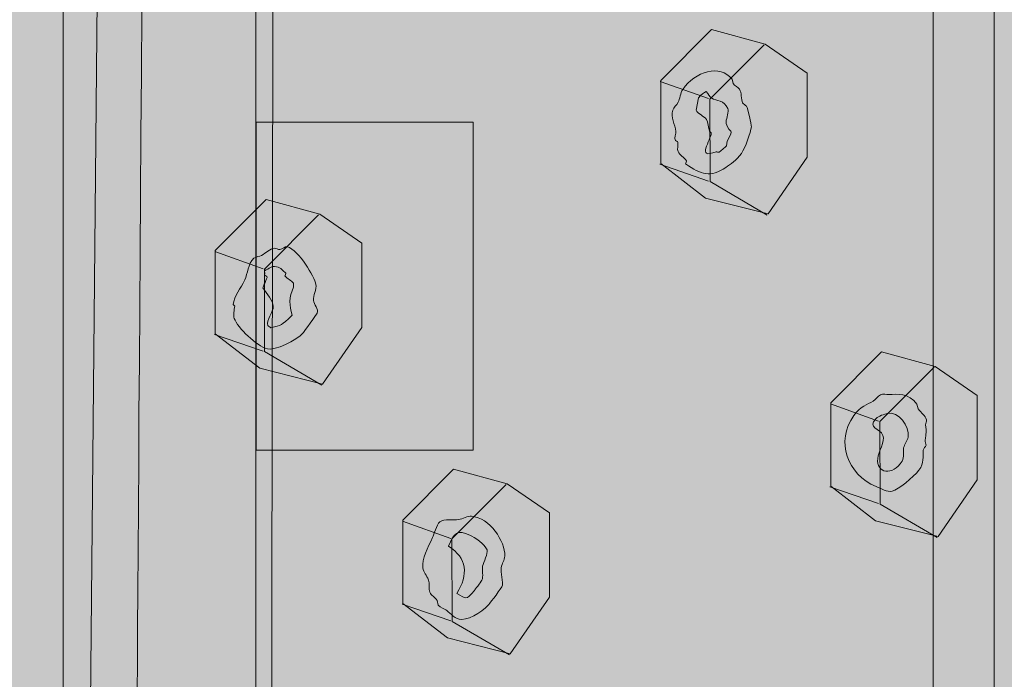
# Model space of a CAD drawing. Units: inches. Extents: x 3.04 to 5.61, y 3.53 to 6.89.
# Drawn here: x 4.22 to 4.48, y 5.82 to 5.99 of the extents above; entities that cross this region are included whole.
import ezdxf

# ---------------------------------------------------------------- set-up
doc = ezdxf.new("R2010")
doc.units = ezdxf.units.IN
doc.header["$MEASUREMENT"] = 0
doc.layers.add('Layer 1', color=7, linetype='Continuous')

# ---------------------------------------------------------------- blocks, each defined once
blk = doc.blocks.new('block 4')
at = {"layer": 'Layer 1', "true_color": 0xffffff}
h = blk.add_hatch(color=7, dxfattribs=at)
h.dxf.hatch_style = 2
edge = h.paths.add_edge_path()
edge.add_spline(control_points=[(4.4026, 5.95857), (4.40249, 5.9585), (4.40195, 5.95875), (4.40186, 5.95873), (4.39635, 5.95649), (4.40059, 5.96187), (4.40057, 5.96367), (4.40057, 5.96367), (4.40008, 5.9641), (4.40008, 5.9641), (4.39978, 5.96468), (4.39978, 5.96655), (4.39931, 5.96716), (4.39867, 5.96803), (4.39705, 5.96854), (4.39661, 5.96952), (4.39661, 5.96952), (4.39727, 5.97277), (4.39727, 5.97277), (4.39787, 5.97367), (4.39879, 5.97406), (4.3992, 5.97444), (4.39992, 5.97373), (4.39994, 5.97318), (4.40067, 5.97268), (4.40192, 5.97188), (4.40396, 5.97223), (4.40485, 5.97001), (4.40522, 5.96921), (4.40453, 5.96747), (4.40442, 5.96657), (4.40442, 5.96657), (4.40442, 5.96608), (4.40442, 5.96608), (4.40526, 5.96313), (4.40668, 5.96518), (4.40474, 5.96151), (4.40474, 5.96151), (4.40451, 5.96025), (4.40451, 5.96025), (4.40451, 5.96025), (4.40297, 5.95878), (4.4026, 5.95857)], knot_values=[0, 0, 0, 0, 1, 1, 1, 2, 2, 2, 3, 3, 3, 4, 4, 4, 5, 5, 5, 6, 6, 6, 7, 7, 7, 8, 8, 8, 9, 9, 9, 10, 10, 10, 11, 11, 11, 12, 12, 12, 13, 13, 13, 14, 14, 14, 14], degree=3, periodic=1)
edge = h.paths.add_edge_path()
edge.add_spline(control_points=[(4.41101, 5.96518), (4.41111, 5.96581), (4.41006, 5.97008), (4.40972, 5.97059), (4.40952, 5.97091), (4.40891, 5.97111), (4.40873, 5.97145), (4.40832, 5.97238), (4.40847, 5.97415), (4.40796, 5.975), (4.40758, 5.97565), (4.40668, 5.9759), (4.40624, 5.97652), (4.40624, 5.97652), (4.40597, 5.97768), (4.40597, 5.97768), (4.40287, 5.98159), (4.39633, 5.97967), (4.39311, 5.97493), (4.39256, 5.97411), (4.39229, 5.97238), (4.39193, 5.97163), (4.39151, 5.97068), (4.3908, 5.97045), (4.39052, 5.96952), (4.38997, 5.96783), (4.39111, 5.96571), (4.39132, 5.96403), (4.39138, 5.96355), (4.39091, 5.96225), (4.3911, 5.96181), (4.39123, 5.96157), (4.39179, 5.96147), (4.39185, 5.96117), (4.39198, 5.9605), (4.39157, 5.95944), (4.39189, 5.95875), (4.39233, 5.95776), (4.39335, 5.95738), (4.3941, 5.95634), (4.3941, 5.95634), (4.39392, 5.95567), (4.39387, 5.95559), (4.39789, 5.95267), (4.40039, 5.95193), (4.40437, 5.95465), (4.4055, 5.95542), (4.4072, 5.95647), (4.40843, 5.95829), (4.40937, 5.95963), (4.41088, 5.96387), (4.41101, 5.96518)], knot_values=[0, 0, 0, 0, 1, 1, 1, 2, 2, 2, 3, 3, 3, 4, 4, 4, 5, 5, 5, 6, 6, 6, 7, 7, 7, 8, 8, 8, 9, 9, 9, 10, 10, 10, 11, 11, 11, 12, 12, 12, 13, 13, 13, 14, 14, 14, 15, 15, 15, 16, 16, 16, 17, 17, 17, 17], degree=3, periodic=1)
h = blk.add_hatch(color=7, dxfattribs=at)
h.dxf.hatch_style = 2
edge = h.paths.add_edge_path()
edge.add_spline(control_points=[(4.28567, 5.91277), (4.28559, 5.91315), (4.28512, 5.91307), (4.28494, 5.91341), (4.2843, 5.91472), (4.28647, 5.91703), (4.28632, 5.91844), (4.28617, 5.91992), (4.2848, 5.92175), (4.28358, 5.92322), (4.28365, 5.92338), (4.28475, 5.92593), (4.28475, 5.92603), (4.28478, 5.92611), (4.28407, 5.92661), (4.28402, 5.92668), (4.28437, 5.92717), (4.28396, 5.92721), (4.28402, 5.92764), (4.2854, 5.92831), (4.28579, 5.92903), (4.28715, 5.92874), (4.28848, 5.92848), (4.28883, 5.92762), (4.28961, 5.92709), (4.28961, 5.92704), (4.28937, 5.92634), (4.28937, 5.92634), (4.28993, 5.92557), (4.29111, 5.9252), (4.29158, 5.92442), (4.29158, 5.92442), (4.29161, 5.92343), (4.29161, 5.92343), (4.29039, 5.92074), (4.29049, 5.91859), (4.29123, 5.91611), (4.28825, 5.91317), (4.28866, 5.91365), (4.28567, 5.91277)], knot_values=[0, 0, 0, 0, 1, 1, 1, 2, 2, 2, 3, 3, 3, 4, 4, 4, 5, 5, 5, 6, 6, 6, 7, 7, 7, 8, 8, 8, 9, 9, 9, 10, 10, 10, 11, 11, 11, 12, 12, 12, 13, 13, 13, 13], degree=3, periodic=1)
edge = h.paths.add_edge_path()
edge.add_spline(control_points=[(4.2978, 5.91665), (4.29824, 5.91766), (4.29688, 5.91894), (4.29678, 5.91993), (4.29664, 5.92127), (4.29773, 5.9228), (4.29744, 5.92414), (4.29702, 5.92613), (4.29313, 5.93302), (4.29, 5.93395), (4.28943, 5.93412), (4.28866, 5.93333), (4.28806, 5.93323), (4.28756, 5.93313), (4.28711, 5.93361), (4.28661, 5.93355), (4.28539, 5.93338), (4.28446, 5.93236), (4.28323, 5.93167), (4.28293, 5.93151), (4.28159, 5.93125), (4.28128, 5.93096), (4.27964, 5.92936), (4.27968, 5.92695), (4.27892, 5.92533), (4.27783, 5.92301), (4.27612, 5.92109), (4.27585, 5.91889), (4.27585, 5.91889), (4.27634, 5.91846), (4.27634, 5.91846), (4.2761, 5.9175), (4.27587, 5.9161), (4.27614, 5.91527), (4.27705, 5.9128), (4.28196, 5.90808), (4.28478, 5.90732), (4.28666, 5.90682), (4.29237, 5.9094), (4.2942, 5.91159), (4.29424, 5.91165), (4.29766, 5.91636), (4.2978, 5.91665)], knot_values=[0, 0, 0, 0, 1, 1, 1, 2, 2, 2, 3, 3, 3, 4, 4, 4, 5, 5, 5, 6, 6, 6, 7, 7, 7, 8, 8, 8, 9, 9, 9, 10, 10, 10, 11, 11, 11, 12, 12, 12, 13, 13, 13, 14, 14, 14, 14], degree=3, periodic=1)
h = blk.add_hatch(color=7, dxfattribs=at)
h.dxf.hatch_style = 2
edge = h.paths.add_edge_path()
edge.add_spline(control_points=[(4.44396, 5.87876), (4.44411, 5.88041), (4.44592, 5.88327), (4.44534, 5.88477), (4.44457, 5.88669), (4.44109, 5.88656), (4.44356, 5.88917), (4.44412, 5.88976), (4.44581, 5.89034), (4.44647, 5.89048), (4.44938, 5.89112), (4.45239, 5.88715), (4.4519, 5.88433), (4.45173, 5.88325), (4.45096, 5.88254), (4.45072, 5.88152), (4.45053, 5.88047), (4.45098, 5.87916), (4.4503, 5.87806), (4.44782, 5.87402), (4.44363, 5.87488), (4.44396, 5.87876)], knot_values=[0, 0, 0, 0, 1, 1, 1, 2, 2, 2, 3, 3, 3, 4, 4, 4, 5, 5, 5, 6, 6, 6, 7, 7, 7, 7], degree=3, periodic=1)
edge = h.paths.add_edge_path()
edge.add_spline(control_points=[(4.45585, 5.88091), (4.45593, 5.88148), (4.45646, 5.88166), (4.45656, 5.88222), (4.45663, 5.88247), (4.45627, 5.88314), (4.45631, 5.8834), (4.45656, 5.88545), (4.45675, 5.88552), (4.45647, 5.88755), (4.45646, 5.8879), (4.45681, 5.88847), (4.45672, 5.88879), (4.45631, 5.89012), (4.45546, 5.89037), (4.45448, 5.89168), (4.45448, 5.89168), (4.45421, 5.89287), (4.45421, 5.89287), (4.45197, 5.89596), (4.44914, 5.89552), (4.44689, 5.89539), (4.44618, 5.89537), (4.44538, 5.89574), (4.44469, 5.89538), (4.44382, 5.89491), (4.44359, 5.89419), (4.44276, 5.8937), (4.44117, 5.89271), (4.43948, 5.89239), (4.43772, 5.88992), (4.43293, 5.8832), (4.43598, 5.87454), (4.44356, 5.87143), (4.44497, 5.87086), (4.4464, 5.86992), (4.44773, 5.87023), (4.44931, 5.87057), (4.4533, 5.87385), (4.45471, 5.87567), (4.45618, 5.87756), (4.45565, 5.87922), (4.45585, 5.88091)], knot_values=[0, 0, 0, 0, 1, 1, 1, 2, 2, 2, 3, 3, 3, 4, 4, 4, 5, 5, 5, 6, 6, 6, 7, 7, 7, 8, 8, 8, 9, 9, 9, 10, 10, 10, 11, 11, 11, 12, 12, 12, 13, 13, 13, 14, 14, 14, 14], degree=3, periodic=1)
h = blk.add_hatch(color=7, dxfattribs=at)
h.dxf.hatch_style = 2
edge = h.paths.add_edge_path()
edge.add_spline(control_points=[(4.33419, 5.84354), (4.33727, 5.84854), (4.33687, 5.85269), (4.33207, 5.85592), (4.33327, 5.85921), (4.33438, 5.86028), (4.33762, 5.85878), (4.33883, 5.85824), (4.34161, 5.85627), (4.34207, 5.85493), (4.34242, 5.85391), (4.34112, 5.85179), (4.34092, 5.85066), (4.34074, 5.84969), (4.34121, 5.84795), (4.34071, 5.847), (4.34043, 5.84643), (4.33888, 5.84443), (4.3388, 5.84434), (4.33647, 5.84152), (4.33663, 5.84233), (4.33419, 5.84354)], knot_values=[0, 0, 0, 0, 1, 1, 1, 2, 2, 2, 3, 3, 3, 4, 4, 4, 5, 5, 5, 6, 6, 6, 7, 7, 7, 7], degree=3, periodic=1)
edge = h.paths.add_edge_path()
edge.add_spline(control_points=[(4.3461, 5.8457), (4.34622, 5.84605), (4.34562, 5.84936), (4.34578, 5.85027), (4.34596, 5.85137), (4.34669, 5.85223), (4.34671, 5.8533), (4.34687, 5.8571), (4.34275, 5.86336), (4.33805, 5.86369), (4.337, 5.86378), (4.33572, 5.863), (4.33465, 5.8628), (4.33343, 5.86253), (4.33085, 5.86311), (4.32979, 5.86222), (4.32883, 5.86141), (4.32829, 5.85891), (4.32789, 5.85811), (4.32666, 5.85551), (4.3251, 5.85256), (4.32533, 5.85025), (4.32548, 5.84896), (4.32635, 5.84834), (4.32684, 5.84704), (4.32716, 5.84622), (4.32686, 5.84455), (4.32713, 5.84391), (4.32756, 5.84293), (4.3284, 5.84271), (4.3291, 5.84172), (4.3291, 5.84172), (4.32937, 5.84053), (4.32937, 5.84053), (4.32983, 5.83989), (4.33112, 5.83946), (4.33133, 5.83932), (4.33194, 5.8389), (4.33346, 5.83714), (4.33478, 5.83681), (4.33656, 5.83637), (4.34063, 5.8383), (4.34252, 5.84064), (4.34308, 5.84136), (4.34587, 5.8449), (4.3461, 5.8457)], knot_values=[0, 0, 0, 0, 1, 1, 1, 2, 2, 2, 3, 3, 3, 4, 4, 4, 5, 5, 5, 6, 6, 6, 7, 7, 7, 8, 8, 8, 9, 9, 9, 10, 10, 10, 11, 11, 11, 12, 12, 12, 13, 13, 13, 14, 14, 14, 15, 15, 15, 15], degree=3, periodic=1)
at = {"layer": 'Layer 1', "lineweight": 0}
for points, knots in [([(4.41101, 5.96518), (4.41111, 5.96581), (4.41006, 5.97008), (4.40972, 5.97059), (4.40952, 5.97091), (4.40891, 5.97111), (4.40873, 5.97145), (4.40832, 5.97238), (4.40847, 5.97415), (4.40796, 5.975), (4.40758, 5.97565), (4.40668, 5.9759), (4.40624, 5.97652), (4.40624, 5.97652), (4.40597, 5.97768), (4.40597, 5.97768), (4.40287, 5.98159), (4.39633, 5.97967), (4.39311, 5.97493), (4.39256, 5.97411), (4.39229, 5.97238), (4.39193, 5.97163), (4.39151, 5.97068), (4.3908, 5.97045), (4.39052, 5.96952), (4.38997, 5.96783), (4.39111, 5.96571), (4.39132, 5.96403), (4.39138, 5.96355), (4.39091, 5.96225), (4.3911, 5.96181), (4.39123, 5.96157), (4.39179, 5.96147), (4.39185, 5.96117), (4.39198, 5.9605), (4.39157, 5.95944), (4.39189, 5.95875), (4.39233, 5.95776), (4.39335, 5.95738), (4.3941, 5.95634), (4.3941, 5.95634), (4.39392, 5.95567), (4.39387, 5.95559), (4.39789, 5.95267), (4.40039, 5.95193), (4.40437, 5.95465), (4.4055, 5.95542), (4.4072, 5.95647), (4.40843, 5.95829), (4.40937, 5.95963), (4.41088, 5.96387), (4.41101, 5.96518)], [0, 0, 0, 0, 1, 1, 1, 2, 2, 2, 3, 3, 3, 4, 4, 4, 5, 5, 5, 6, 6, 6, 7, 7, 7, 8, 8, 8, 9, 9, 9, 10, 10, 10, 11, 11, 11, 12, 12, 12, 13, 13, 13, 14, 14, 14, 15, 15, 15, 16, 16, 16, 17, 17, 17, 17]), ([(4.4026, 5.95857), (4.40249, 5.9585), (4.40195, 5.95875), (4.40186, 5.95873), (4.39635, 5.95649), (4.40059, 5.96187), (4.40057, 5.96367), (4.40057, 5.96367), (4.40008, 5.9641), (4.40008, 5.9641), (4.39978, 5.96468), (4.39978, 5.96655), (4.39931, 5.96716), (4.39867, 5.96803), (4.39705, 5.96854), (4.39661, 5.96952), (4.39661, 5.96952), (4.39727, 5.97277), (4.39727, 5.97277), (4.39787, 5.97367), (4.39879, 5.97406), (4.3992, 5.97444), (4.39992, 5.97373), (4.39994, 5.97318), (4.40067, 5.97268), (4.40192, 5.97188), (4.40396, 5.97223), (4.40485, 5.97001), (4.40522, 5.96921), (4.40453, 5.96747), (4.40442, 5.96657), (4.40442, 5.96657), (4.40442, 5.96608), (4.40442, 5.96608), (4.40526, 5.96313), (4.40668, 5.96518), (4.40474, 5.96151), (4.40474, 5.96151), (4.40451, 5.96025), (4.40451, 5.96025), (4.40451, 5.96025), (4.40297, 5.95878), (4.4026, 5.95857)], [0, 0, 0, 0, 1, 1, 1, 2, 2, 2, 3, 3, 3, 4, 4, 4, 5, 5, 5, 6, 6, 6, 7, 7, 7, 8, 8, 8, 9, 9, 9, 10, 10, 10, 11, 11, 11, 12, 12, 12, 13, 13, 13, 14, 14, 14, 14]), ([(4.2978, 5.91665), (4.29824, 5.91766), (4.29688, 5.91894), (4.29678, 5.91993), (4.29664, 5.92127), (4.29773, 5.9228), (4.29744, 5.92414), (4.29702, 5.92613), (4.29313, 5.93302), (4.29, 5.93395), (4.28943, 5.93412), (4.28866, 5.93333), (4.28806, 5.93323), (4.28756, 5.93313), (4.28711, 5.93361), (4.28661, 5.93355), (4.28539, 5.93338), (4.28446, 5.93236), (4.28323, 5.93167), (4.28293, 5.93151), (4.28159, 5.93125), (4.28128, 5.93096), (4.27964, 5.92936), (4.27968, 5.92695), (4.27892, 5.92533), (4.27783, 5.92301), (4.27612, 5.92109), (4.27585, 5.91889), (4.27585, 5.91889), (4.27634, 5.91846), (4.27634, 5.91846), (4.2761, 5.9175), (4.27587, 5.9161), (4.27614, 5.91527), (4.27705, 5.9128), (4.28196, 5.90808), (4.28478, 5.90732), (4.28666, 5.90682), (4.29237, 5.9094), (4.2942, 5.91159), (4.29424, 5.91165), (4.29766, 5.91636), (4.2978, 5.91665)], [0, 0, 0, 0, 1, 1, 1, 2, 2, 2, 3, 3, 3, 4, 4, 4, 5, 5, 5, 6, 6, 6, 7, 7, 7, 8, 8, 8, 9, 9, 9, 10, 10, 10, 11, 11, 11, 12, 12, 12, 13, 13, 13, 14, 14, 14, 14]), ([(4.28567, 5.91277), (4.28559, 5.91315), (4.28512, 5.91307), (4.28494, 5.91341), (4.2843, 5.91472), (4.28647, 5.91703), (4.28632, 5.91844), (4.28617, 5.91992), (4.2848, 5.92175), (4.28358, 5.92322), (4.28365, 5.92338), (4.28475, 5.92593), (4.28475, 5.92603), (4.28478, 5.92611), (4.28407, 5.92661), (4.28402, 5.92668), (4.28437, 5.92717), (4.28396, 5.92721), (4.28402, 5.92764), (4.2854, 5.92831), (4.28579, 5.92903), (4.28715, 5.92874), (4.28848, 5.92848), (4.28883, 5.92762), (4.28961, 5.92709), (4.28961, 5.92704), (4.28937, 5.92634), (4.28937, 5.92634), (4.28993, 5.92557), (4.29111, 5.9252), (4.29158, 5.92442), (4.29158, 5.92442), (4.29161, 5.92343), (4.29161, 5.92343), (4.29039, 5.92074), (4.29049, 5.91859), (4.29123, 5.91611), (4.28825, 5.91317), (4.28866, 5.91365), (4.28567, 5.91277)], [0, 0, 0, 0, 1, 1, 1, 2, 2, 2, 3, 3, 3, 4, 4, 4, 5, 5, 5, 6, 6, 6, 7, 7, 7, 8, 8, 8, 9, 9, 9, 10, 10, 10, 11, 11, 11, 12, 12, 12, 13, 13, 13, 13]), ([(4.45585, 5.88091), (4.45593, 5.88148), (4.45646, 5.88166), (4.45656, 5.88222), (4.45663, 5.88247), (4.45627, 5.88314), (4.45631, 5.8834), (4.45656, 5.88545), (4.45675, 5.88552), (4.45647, 5.88755), (4.45646, 5.8879), (4.45681, 5.88847), (4.45672, 5.88879), (4.45631, 5.89012), (4.45546, 5.89037), (4.45448, 5.89168), (4.45448, 5.89168), (4.45421, 5.89287), (4.45421, 5.89287), (4.45197, 5.89596), (4.44914, 5.89552), (4.44689, 5.89539), (4.44618, 5.89537), (4.44538, 5.89574), (4.44469, 5.89538), (4.44382, 5.89491), (4.44359, 5.89419), (4.44276, 5.8937), (4.44117, 5.89271), (4.43948, 5.89239), (4.43772, 5.88992), (4.43293, 5.8832), (4.43598, 5.87454), (4.44356, 5.87143), (4.44497, 5.87086), (4.4464, 5.86992), (4.44773, 5.87023), (4.44931, 5.87057), (4.4533, 5.87385), (4.45471, 5.87567), (4.45618, 5.87756), (4.45565, 5.87922), (4.45585, 5.88091)], [0, 0, 0, 0, 1, 1, 1, 2, 2, 2, 3, 3, 3, 4, 4, 4, 5, 5, 5, 6, 6, 6, 7, 7, 7, 8, 8, 8, 9, 9, 9, 10, 10, 10, 11, 11, 11, 12, 12, 12, 13, 13, 13, 14, 14, 14, 14]), ([(4.44396, 5.87876), (4.44411, 5.88041), (4.44592, 5.88327), (4.44534, 5.88477), (4.44457, 5.88669), (4.44109, 5.88656), (4.44356, 5.88917), (4.44412, 5.88976), (4.44581, 5.89034), (4.44647, 5.89048), (4.44938, 5.89112), (4.45239, 5.88715), (4.4519, 5.88433), (4.45173, 5.88325), (4.45096, 5.88254), (4.45072, 5.88152), (4.45053, 5.88047), (4.45098, 5.87916), (4.4503, 5.87806), (4.44782, 5.87402), (4.44363, 5.87488), (4.44396, 5.87876)], [0, 0, 0, 0, 1, 1, 1, 2, 2, 2, 3, 3, 3, 4, 4, 4, 5, 5, 5, 6, 6, 6, 7, 7, 7, 7]), ([(4.3461, 5.8457), (4.34622, 5.84605), (4.34562, 5.84936), (4.34578, 5.85027), (4.34596, 5.85137), (4.34669, 5.85223), (4.34671, 5.8533), (4.34687, 5.8571), (4.34275, 5.86336), (4.33805, 5.86369), (4.337, 5.86378), (4.33572, 5.863), (4.33465, 5.8628), (4.33343, 5.86253), (4.33085, 5.86311), (4.32979, 5.86222), (4.32883, 5.86141), (4.32829, 5.85891), (4.32789, 5.85811), (4.32666, 5.85551), (4.3251, 5.85256), (4.32533, 5.85025), (4.32548, 5.84896), (4.32635, 5.84834), (4.32684, 5.84704), (4.32716, 5.84622), (4.32686, 5.84455), (4.32713, 5.84391), (4.32756, 5.84293), (4.3284, 5.84271), (4.3291, 5.84172), (4.3291, 5.84172), (4.32937, 5.84053), (4.32937, 5.84053), (4.32983, 5.83989), (4.33112, 5.83946), (4.33133, 5.83932), (4.33194, 5.8389), (4.33346, 5.83714), (4.33478, 5.83681), (4.33656, 5.83637), (4.34063, 5.8383), (4.34252, 5.84064), (4.34308, 5.84136), (4.34587, 5.8449), (4.3461, 5.8457)], [0, 0, 0, 0, 1, 1, 1, 2, 2, 2, 3, 3, 3, 4, 4, 4, 5, 5, 5, 6, 6, 6, 7, 7, 7, 8, 8, 8, 9, 9, 9, 10, 10, 10, 11, 11, 11, 12, 12, 12, 13, 13, 13, 14, 14, 14, 15, 15, 15, 15]), ([(4.33419, 5.84354), (4.33727, 5.84854), (4.33687, 5.85269), (4.33207, 5.85592), (4.33327, 5.85921), (4.33438, 5.86028), (4.33762, 5.85878), (4.33883, 5.85824), (4.34161, 5.85627), (4.34207, 5.85493), (4.34242, 5.85391), (4.34112, 5.85179), (4.34092, 5.85066), (4.34074, 5.84969), (4.34121, 5.84795), (4.34071, 5.847), (4.34043, 5.84643), (4.33888, 5.84443), (4.3388, 5.84434), (4.33647, 5.84152), (4.33663, 5.84233), (4.33419, 5.84354)], [0, 0, 0, 0, 1, 1, 1, 2, 2, 2, 3, 3, 3, 4, 4, 4, 5, 5, 5, 6, 6, 6, 7, 7, 7, 7])]:
    blk.add_open_spline(points, degree=3, knots=knots, dxfattribs=at)
blk = doc.blocks.new('block 3')
at = {"layer": 'Layer 1', "true_color": 0xcbd6df}
h = blk.add_hatch(color=254, dxfattribs=at)
h.dxf.hatch_style = 2
edge = h.paths.add_edge_path()
edge.add_spline(control_points=[(4.61956, 5.1537), (4.61956, 5.1537), (4.63087, 5.16306), (4.63131, 5.17282), (4.63131, 5.17282), (4.51896, 5.69543), (4.51896, 5.69543), (4.51896, 5.69543), (4.50618, 5.75468), (4.51172, 5.76905), (4.51172, 5.76905), (4.5123, 5.81363), (4.51107, 5.81919), (4.51107, 5.81919), (4.50429, 5.83833), (4.49733, 5.84435), (4.49038, 5.8504), (4.48631, 5.86406), (4.48538, 5.86908), (4.48446, 5.87412), (4.48537, 6.64918), (4.48537, 6.64918), (4.48537, 6.64918), (4.46554, 6.67425), (4.46554, 6.67425), (4.46554, 6.67425), (4.44881, 6.68311), (4.44881, 6.68311), (4.44881, 6.68311), (4.27014, 6.64635), (4.27014, 6.64635), (4.27014, 6.64635), (4.24613, 6.60404), (4.24613, 6.60404), (4.24613, 6.60404), (4.23839, 5.7873), (4.23839, 5.7873), (4.23839, 5.7873), (4.23739, 5.77689), (4.2363, 5.77218), (4.23523, 5.76748), (4.22649, 5.74473), (4.22849, 5.71923), (4.22987, 5.7011), (4.23794, 5.69749), (4.23688, 5.69165), (4.23583, 5.68581), (4.23915, 5.13851), (4.23915, 5.13851), (4.23915, 5.13851), (4.24208, 5.12809), (4.24729, 5.12353), (4.25252, 5.11903), (4.36092, 5.02393), (4.36092, 5.02393), (4.36092, 5.02393), (4.37318, 5.00768), (4.39647, 5.02132), (4.39647, 5.02132), (4.61542, 5.12234), (4.61542, 5.12234), (4.61542, 5.12234), (4.63242, 5.13466), (4.61956, 5.1537)], knot_values=[0, 0, 0, 0, 1, 1, 1, 2, 2, 2, 3, 3, 3, 4, 4, 4, 5, 5, 5, 6, 6, 6, 7, 7, 7, 8, 8, 8, 9, 9, 9, 10, 10, 10, 11, 11, 11, 12, 12, 12, 13, 13, 13, 14, 14, 14, 15, 15, 15, 16, 16, 16, 17, 17, 17, 18, 18, 18, 19, 19, 19, 20, 20, 20, 21, 21, 21, 21], degree=3, periodic=1)
at = {"layer": 'Layer 1', "lineweight": 0}
blk.add_open_spline([(4.61956, 5.1537), (4.61956, 5.1537), (4.63087, 5.16306), (4.63131, 5.17282), (4.63131, 5.17282), (4.51896, 5.69543), (4.51896, 5.69543), (4.51896, 5.69543), (4.50618, 5.75468), (4.51172, 5.76905), (4.51172, 5.76905), (4.5123, 5.81363), (4.51107, 5.81919), (4.51107, 5.81919), (4.50429, 5.83833), (4.49733, 5.84435), (4.49038, 5.8504), (4.48631, 5.86406), (4.48538, 5.86908), (4.48446, 5.87412), (4.48537, 6.64918), (4.48537, 6.64918), (4.48537, 6.64918), (4.46554, 6.67425), (4.46554, 6.67425), (4.46554, 6.67425), (4.44881, 6.68311), (4.44881, 6.68311), (4.44881, 6.68311), (4.27014, 6.64635), (4.27014, 6.64635), (4.27014, 6.64635), (4.24613, 6.60404), (4.24613, 6.60404), (4.24613, 6.60404), (4.23839, 5.7873), (4.23839, 5.7873), (4.23839, 5.7873), (4.23739, 5.77689), (4.2363, 5.77218), (4.23523, 5.76748), (4.22649, 5.74473), (4.22849, 5.71923), (4.22987, 5.7011), (4.23794, 5.69749), (4.23688, 5.69165), (4.23583, 5.68581), (4.23915, 5.13851), (4.23915, 5.13851), (4.23915, 5.13851), (4.24208, 5.12809), (4.24729, 5.12353), (4.25252, 5.11903), (4.36092, 5.02393), (4.36092, 5.02393), (4.36092, 5.02393), (4.37318, 5.00768), (4.39647, 5.02132), (4.39647, 5.02132), (4.61542, 5.12234), (4.61542, 5.12234), (4.61542, 5.12234), (4.63242, 5.13466), (4.61956, 5.1537)], degree=3, knots=[0, 0, 0, 0, 1, 1, 1, 2, 2, 2, 3, 3, 3, 4, 4, 4, 5, 5, 5, 6, 6, 6, 7, 7, 7, 8, 8, 8, 9, 9, 9, 10, 10, 10, 11, 11, 11, 12, 12, 12, 13, 13, 13, 14, 14, 14, 15, 15, 15, 16, 16, 16, 17, 17, 17, 18, 18, 18, 19, 19, 19, 20, 20, 20, 21, 21, 21, 21], dxfattribs=at)
at = {"layer": 'Layer 1', "color": 7, "lineweight": 15, "true_color": 0xffffff}
for points, knots in [([(4.48497, 6.25039), (4.48497, 6.64744), (4.48537, 6.64918), (4.48537, 6.64918), (4.48537, 6.64918), (4.46554, 6.67425), (4.46554, 6.67425), (4.46554, 6.67425), (4.44881, 6.68311), (4.44881, 6.68311), (4.44881, 6.68311), (4.27014, 6.64635), (4.27014, 6.64635), (4.27014, 6.64635), (4.24613, 6.60404), (4.24613, 6.60404), (4.24613, 6.60404), (4.23839, 5.7873), (4.23839, 5.7873), (4.23839, 5.7873), (4.23739, 5.77689), (4.2363, 5.77218), (4.23523, 5.76748), (4.22649, 5.74473), (4.22849, 5.71923), (4.22987, 5.7011), (4.23794, 5.69749), (4.23688, 5.69165), (4.23583, 5.68581), (4.23915, 5.13851), (4.23915, 5.13851), (4.23915, 5.13851), (4.24208, 5.12809), (4.24729, 5.12353), (4.24881, 5.12223), (4.26769, 5.10571), (4.28141, 5.09367)], [0, 0, 0, 0, 1, 1, 1, 2, 2, 2, 3, 3, 3, 4, 4, 4, 5, 5, 5, 6, 6, 6, 7, 7, 7, 8, 8, 8, 9, 9, 9, 10, 10, 10, 11, 11, 11, 12, 12, 12, 12]), ([(4.28141, 5.09367), (4.31493, 5.06429), (4.36092, 5.02393), (4.36092, 5.02393), (4.36092, 5.02393), (4.37318, 5.00768), (4.39647, 5.02132), (4.39647, 5.02132), (4.61542, 5.12234), (4.61542, 5.12234), (4.61542, 5.12234), (4.63242, 5.13466), (4.61956, 5.1537), (4.61956, 5.1537), (4.63087, 5.16306), (4.63131, 5.17282), (4.63131, 5.17282), (4.51896, 5.69543), (4.51896, 5.69543), (4.51896, 5.69543), (4.50618, 5.75468), (4.51172, 5.76905), (4.51172, 5.76905), (4.5123, 5.81363), (4.51107, 5.81919), (4.51107, 5.81919), (4.50429, 5.83833), (4.49733, 5.84435), (4.49038, 5.8504), (4.48631, 5.86406), (4.48538, 5.86908), (4.48516, 5.8703), (4.48504, 5.94967), (4.48498, 6.06925)], [0, 0, 0, 0, 1, 1, 1, 2, 2, 2, 3, 3, 3, 4, 4, 4, 5, 5, 5, 6, 6, 6, 7, 7, 7, 8, 8, 8, 9, 9, 9, 10, 10, 10, 11, 11, 11, 11])]:
    blk.add_open_spline(points, degree=3, knots=knots, dxfattribs=at)
at = {"layer": 'Layer 1', "color": 7, "lineweight": 13, "true_color": 0xffffff}
blk.add_open_spline([(4.3694, 5.06169), (4.3694, 5.06169), (4.3579, 5.05556), (4.35266, 5.06095), (4.34744, 5.06635), (4.34569, 5.06871), (4.34477, 5.07289), (4.34384, 5.07707), (4.26327, 5.66765), (4.26327, 5.66765), (4.26327, 5.66765), (4.25738, 5.69052), (4.25559, 5.69461), (4.25381, 5.69868), (4.24105, 5.71552), (4.24086, 5.72836), (4.24086, 5.72836), (4.23503, 5.75131), (4.24764, 5.76996), (4.24764, 5.76996), (4.25126, 5.78712), (4.25079, 5.79006), (4.25031, 5.79301), (4.25659, 6.5995), (4.25659, 6.5995), (4.25659, 6.5995), (4.27762, 6.63777), (4.27762, 6.63777), (4.27762, 6.63777), (4.46038, 6.67602), (4.46038, 6.67602)], degree=3, knots=[0, 0, 0, 0, 1, 1, 1, 2, 2, 2, 3, 3, 3, 4, 4, 4, 5, 5, 5, 6, 6, 6, 7, 7, 7, 8, 8, 8, 9, 9, 9, 10, 10, 10, 10], dxfattribs=at)
at = {"layer": 'Layer 1'}
blk.add_blockref('block 4', (0, 0), dxfattribs=at)
blk = doc.blocks.new('block 2')
at = {"layer": 'Layer 1', "lineweight": 0}
blk.add_lwpolyline([(4.73855, 5.14918), (4.51708, 5.04115), (4.28478, 5.18431), (4.28747, 6.69691), (4.6062, 6.74012), (4.73855, 5.14918)], dxfattribs=at)
at = {"layer": 'Layer 1'}
blk.add_blockref('block 3', (0, 0), dxfattribs=at)
blk = doc.blocks.new('block 11')
at = {"layer": 'Layer 1', "true_color": 0x999999}
h = blk.add_hatch(color=253, dxfattribs=at)
h.dxf.hatch_style = 2
h.paths.add_polyline_path([(4.43172, 5.89323), (4.43172, 5.87153), (4.44337, 5.86252), (4.4597, 5.85842), (4.46993, 5.87319), (4.46993, 5.89516), (4.45896, 5.9027), (4.44495, 5.90652)])
at = {"layer": 'Layer 1', "color": 250, "lineweight": 18, "true_color": 0x231f20}
blk.add_lwpolyline([(4.43172, 5.89323), (4.43172, 5.87153), (4.44337, 5.86252), (4.4597, 5.85842), (4.46993, 5.87319), (4.46993, 5.89516), (4.45896, 5.9027), (4.44495, 5.90652), (4.43172, 5.89323)], dxfattribs=at)
at = {"layer": 'Layer 1', "color": 250, "lineweight": 9, "true_color": 0x231f20}
for points in [[(4.45867, 5.90255), (4.44451, 5.88835), (4.44459, 5.86687), (4.4595, 5.85812)], [(4.43161, 5.89295), (4.44421, 5.88848)], [(4.43152, 5.87138), (4.44421, 5.867)]]:
    blk.add_lwpolyline(points, dxfattribs=at)
blk = doc.blocks.new('block 14')
at = {"layer": 'Layer 1', "true_color": 0x999999}
h = blk.add_hatch(color=253, dxfattribs=at)
h.dxf.hatch_style = 2
h.paths.add_polyline_path([(4.38738, 5.97731), (4.38738, 5.95561), (4.39903, 5.9466), (4.41537, 5.94251), (4.42559, 5.95727), (4.42559, 5.97924), (4.41462, 5.98678), (4.40061, 5.9906)])
at = {"layer": 'Layer 1', "color": 250, "lineweight": 18, "true_color": 0x231f20}
blk.add_lwpolyline([(4.38738, 5.97731), (4.38738, 5.95561), (4.39903, 5.9466), (4.41537, 5.94251), (4.42559, 5.95727), (4.42559, 5.97924), (4.41462, 5.98678), (4.40061, 5.9906), (4.38738, 5.97731)], dxfattribs=at)
at = {"layer": 'Layer 1', "color": 250, "lineweight": 9, "true_color": 0x231f20}
for points in [[(4.41433, 5.98663), (4.40017, 5.97243), (4.40026, 5.95095), (4.41516, 5.9422)], [(4.38727, 5.97703), (4.39987, 5.97256)], [(4.38718, 5.95546), (4.39987, 5.95108)]]:
    blk.add_lwpolyline(points, dxfattribs=at)
blk = doc.blocks.new('block 22')
at = {"layer": 'Layer 1', "true_color": 0x999999}
h = blk.add_hatch(color=253, dxfattribs=at)
h.dxf.hatch_style = 2
h.paths.add_polyline_path([(4.32014, 5.86264), (4.32014, 5.84095), (4.33179, 5.83194), (4.34812, 5.82784), (4.35834, 5.8426), (4.35834, 5.86458), (4.34737, 5.87212), (4.33336, 5.87594)])
at = {"layer": 'Layer 1', "color": 250, "lineweight": 18, "true_color": 0x231f20}
blk.add_lwpolyline([(4.32014, 5.86264), (4.32014, 5.84095), (4.33179, 5.83194), (4.34812, 5.82784), (4.35834, 5.8426), (4.35834, 5.86458), (4.34737, 5.87212), (4.33336, 5.87594), (4.32014, 5.86264)], dxfattribs=at)
at = {"layer": 'Layer 1', "color": 250, "lineweight": 9, "true_color": 0x231f20}
for points in [[(4.34709, 5.87196), (4.33293, 5.85777), (4.33301, 5.83628), (4.34791, 5.82753)], [(4.32003, 5.86237), (4.33263, 5.8579)], [(4.31993, 5.84079), (4.33263, 5.83642)]]:
    blk.add_lwpolyline(points, dxfattribs=at)
blk = doc.blocks.new('block 29')
at = {"layer": 'Layer 1', "true_color": 0x999999}
h = blk.add_hatch(color=253, dxfattribs=at)
h.dxf.hatch_style = 2
h.paths.add_polyline_path([(4.27121, 5.93296), (4.27121, 5.91127), (4.28286, 5.90226), (4.29919, 5.89816), (4.30942, 5.91292), (4.30942, 5.9349), (4.29845, 5.94244), (4.28444, 5.94626)])
at = {"layer": 'Layer 1', "color": 250, "lineweight": 18, "true_color": 0x231f20}
blk.add_lwpolyline([(4.27121, 5.93296), (4.27121, 5.91127), (4.28286, 5.90226), (4.29919, 5.89816), (4.30942, 5.91292), (4.30942, 5.9349), (4.29845, 5.94244), (4.28444, 5.94626), (4.27121, 5.93296)], dxfattribs=at)
at = {"layer": 'Layer 1', "color": 250, "lineweight": 9, "true_color": 0x231f20}
for points in [[(4.29816, 5.94228), (4.284, 5.92809), (4.28408, 5.9066), (4.29899, 5.89785)], [(4.2711, 5.93268), (4.28371, 5.92822)], [(4.27101, 5.91111), (4.28371, 5.90674)]]:
    blk.add_lwpolyline(points, dxfattribs=at)
blk = doc.blocks.new('block 28')
at = {"layer": 'Layer 1', "lineweight": 0}
blk.add_lwpolyline([(4.28187, 5.88087), (4.33843, 5.88087), (4.33843, 5.96647), (4.28187, 5.96647), (4.28187, 5.88087)], dxfattribs=at)
at = {"layer": 'Layer 1'}
blk.add_blockref('block 29', (0, 0), dxfattribs=at)

msp = doc.modelspace()

# ---------------------------------------------------------------- hatches: boundary and pattern name
at = {"layer": 'Layer 1', "true_color": 0xa7a9ab}
h = msp.add_hatch(color=253, dxfattribs=at)
h.dxf.hatch_style = 2
edge = h.paths.add_edge_path()
edge.add_spline(control_points=[(4.4584, 5.07502), (4.4584, 5.52766), (4.4584, 6.81689), (4.4584, 6.83092), (4.4584, 6.84808), (4.45298, 6.84831), (4.44211, 6.85072), (4.4357, 6.85214), (4.36745, 6.86597), (4.36745, 6.86597), (4.36745, 6.86597), (4.33348, 6.86199), (4.33348, 6.86199), (4.33348, 6.86199), (4.30896, 6.88755), (4.30896, 6.88755), (4.30896, 6.88755), (4.29133, 6.89161), (4.29133, 6.89161), (4.29133, 6.89161), (4.25542, 6.80916), (4.25542, 6.80916), (4.25542, 6.80916), (4.23713, 6.81333), (4.23713, 6.81333), (4.23713, 6.81333), (4.208, 6.82035), (4.208, 6.82035), (4.208, 6.82035), (4.13014, 6.81099), (4.11449, 6.80911), (4.09884, 6.80724), (4.07979, 6.80644), (4.07583, 6.80736), (4.07187, 6.80826), (4.066, 6.80961), (4.05229, 6.81274), (4.03857, 6.81585), (4.04385, 6.81801), (4.05119, 6.81886), (4.05853, 6.81971), (4.08128, 6.82231), (4.08128, 6.82231), (4.08128, 6.82231), (4.04871, 6.82928), (4.04871, 6.82928), (4.04871, 6.82928), (4.01486, 6.82541), (4.00097, 6.82444), (3.98708, 6.8235), (3.97908, 6.80773), (3.97908, 6.8005), (3.97908, 6.79232), (3.97908, 5.75014), (3.97908, 5.36202), (4.13369, 5.2694), (4.31292, 5.1621), (4.4584, 5.07502)], knot_values=[0, 0, 0, 0, 0.013889, 0.013889, 0.013889, 0.027778, 0.027778, 0.027778, 0.041667, 0.041667, 0.041667, 0.055556, 0.055556, 0.055556, 0.069444, 0.069444, 0.069444, 0.083333, 0.083333, 0.083333, 0.097222, 0.097222, 0.097222, 0.111111, 0.111111, 0.111111, 0.125, 0.125, 0.125, 0.138889, 0.138889, 0.138889, 0.152778, 0.152778, 0.152778, 0.166667, 0.166667, 0.166667, 0.180556, 0.180556, 0.180556, 0.194444, 0.194444, 0.194444, 0.208333, 0.208333, 0.208333, 0.222222, 0.222222, 0.222222, 0.236111, 0.236111, 0.236111, 0.25, 0.25, 0.25, 0.263889, 0.263889, 0.263889, 0.263889], degree=3, periodic=0)
edge.add_line((4.4584, 5.07502), (4.4584, 5.07502))
h = msp.add_hatch(color=253, dxfattribs=at)
h.dxf.hatch_style = 2
edge = h.paths.add_edge_path()
edge.add_spline(control_points=[(4.42361, 5.09585), (4.42361, 5.09585), (4.58683, 5.1773), (4.58683, 5.1773), (4.58683, 5.1773), (4.58683, 6.77511), (4.58683, 6.79747), (4.58683, 6.81983), (4.57829, 6.8205), (4.5698, 6.82239), (4.56131, 6.82428), (4.49513, 6.83896), (4.48603, 6.84098), (4.47693, 6.843), (4.46178, 6.84037), (4.45577, 6.83964), (4.44976, 6.8389), (4.37897, 6.83042), (4.37897, 6.83042), (4.37897, 6.83042), (4.32457, 6.88408), (4.32457, 6.88408), (4.32457, 6.88408), (4.30896, 6.88755), (4.30896, 6.88755), (4.30896, 6.88755), (4.27239, 6.79657), (4.27239, 6.79657), (4.27239, 6.79657), (4.26766, 6.80623), (4.26766, 6.80623), (4.26766, 6.80623), (4.23775, 6.81325), (4.23775, 6.81325), (4.23775, 6.81325), (4.14187, 6.80186), (4.13165, 6.80064), (4.1185, 6.79907), (4.11445, 6.78186), (4.11445, 6.77221), (4.11445, 6.76475), (4.11473, 5.74514), (4.11487, 5.28068), (4.21956, 5.21799), (4.32753, 5.15336), (4.42361, 5.09585)], knot_values=[0, 0, 0, 0, 0.013889, 0.013889, 0.013889, 0.027778, 0.027778, 0.027778, 0.041667, 0.041667, 0.041667, 0.055556, 0.055556, 0.055556, 0.069444, 0.069444, 0.069444, 0.083333, 0.083333, 0.083333, 0.097222, 0.097222, 0.097222, 0.111111, 0.111111, 0.111111, 0.125, 0.125, 0.125, 0.138889, 0.138889, 0.138889, 0.152778, 0.152778, 0.152778, 0.166667, 0.166667, 0.166667, 0.180556, 0.180556, 0.180556, 0.194444, 0.194444, 0.194444, 0.208333, 0.208333, 0.208333, 0.208333], degree=3, periodic=0)
edge.add_line((4.42361, 5.09585), (4.42361, 5.09585))

# ---------------------------------------------------------------- linework, layer by layer
at = {"layer": 'Layer 1', "color": 250, "lineweight": 9, "true_color": 0x231f20}
for points in [[(4.47434, 6.80757), (4.47434, 5.70445)], [(4.23157, 6.73583), (4.23157, 5.21773)]]:
    msp.add_lwpolyline(points, dxfattribs=at)
at = {"layer": 'Layer 1', "lineweight": 0}
msp.add_lwpolyline([(4.28177, 6.76744), (4.28177, 5.18342)], dxfattribs=at)
at = {"layer": 'Layer 1', "color": 250, "lineweight": 18, "true_color": 0x231f20}
msp.add_lwpolyline([(4.28177, 6.76744), (4.28177, 5.18342)], dxfattribs=at)
at = {"layer": 'Layer 1', "lineweight": 0}
for points, knots in [([(4.4584, 5.07502), (4.4584, 5.52766), (4.4584, 6.81689), (4.4584, 6.83092), (4.4584, 6.84808), (4.45298, 6.84831), (4.44211, 6.85072), (4.4357, 6.85214), (4.36745, 6.86597), (4.36745, 6.86597), (4.36745, 6.86597), (4.33348, 6.86199), (4.33348, 6.86199), (4.33348, 6.86199), (4.30896, 6.88755), (4.30896, 6.88755), (4.30896, 6.88755), (4.29133, 6.89161), (4.29133, 6.89161), (4.29133, 6.89161), (4.25542, 6.80916), (4.25542, 6.80916), (4.25542, 6.80916), (4.23713, 6.81333), (4.23713, 6.81333), (4.23713, 6.81333), (4.208, 6.82035), (4.208, 6.82035), (4.208, 6.82035), (4.13014, 6.81099), (4.11449, 6.80911), (4.09884, 6.80724), (4.07979, 6.80644), (4.07583, 6.80736), (4.07187, 6.80826), (4.066, 6.80961), (4.05229, 6.81274), (4.03857, 6.81585), (4.04385, 6.81801), (4.05119, 6.81886), (4.05853, 6.81971), (4.08128, 6.82231), (4.08128, 6.82231), (4.08128, 6.82231), (4.04871, 6.82928), (4.04871, 6.82928), (4.04871, 6.82928), (4.01486, 6.82541), (4.00097, 6.82444), (3.98708, 6.8235), (3.97908, 6.80773), (3.97908, 6.8005), (3.97908, 6.79232), (3.97908, 5.75014), (3.97908, 5.36202), (4.13369, 5.2694), (4.31292, 5.1621), (4.4584, 5.07502)], [0, 0, 0, 0, 1, 1, 1, 2, 2, 2, 3, 3, 3, 4, 4, 4, 5, 5, 5, 6, 6, 6, 7, 7, 7, 8, 8, 8, 9, 9, 9, 10, 10, 10, 11, 11, 11, 12, 12, 12, 13, 13, 13, 14, 14, 14, 15, 15, 15, 16, 16, 16, 17, 17, 17, 18, 18, 18, 19, 19, 19, 19]), ([(4.42361, 5.09585), (4.42361, 5.09585), (4.58683, 5.1773), (4.58683, 5.1773), (4.58683, 5.1773), (4.58683, 6.77511), (4.58683, 6.79747), (4.58683, 6.81983), (4.57829, 6.8205), (4.5698, 6.82239), (4.56131, 6.82428), (4.49513, 6.83896), (4.48603, 6.84098), (4.47693, 6.843), (4.46178, 6.84037), (4.45577, 6.83964), (4.44976, 6.8389), (4.37897, 6.83042), (4.37897, 6.83042), (4.37897, 6.83042), (4.32457, 6.88408), (4.32457, 6.88408), (4.32457, 6.88408), (4.30896, 6.88755), (4.30896, 6.88755), (4.30896, 6.88755), (4.27239, 6.79657), (4.27239, 6.79657), (4.27239, 6.79657), (4.26766, 6.80623), (4.26766, 6.80623), (4.26766, 6.80623), (4.23775, 6.81325), (4.23775, 6.81325), (4.23775, 6.81325), (4.14187, 6.80186), (4.13165, 6.80064), (4.1185, 6.79907), (4.11445, 6.78186), (4.11445, 6.77221), (4.11445, 6.76475), (4.11473, 5.74514), (4.11487, 5.28068), (4.21956, 5.21799), (4.32753, 5.15336), (4.42361, 5.09585)], [0, 0, 0, 0, 1, 1, 1, 2, 2, 2, 3, 3, 3, 4, 4, 4, 5, 5, 5, 6, 6, 6, 7, 7, 7, 8, 8, 8, 9, 9, 9, 10, 10, 10, 11, 11, 11, 12, 12, 12, 13, 13, 13, 14, 14, 14, 15, 15, 15, 15])]:
    msp.add_open_spline(points, degree=3, knots=knots, dxfattribs=at)
at = {"layer": 'Layer 1', "color": 250, "lineweight": 18, "true_color": 0x231f20}
for points, knots in [([(4.4584, 5.07502), (4.4584, 5.52766), (4.4584, 6.81689), (4.4584, 6.83092), (4.4584, 6.84808), (4.45298, 6.84831), (4.44211, 6.85072), (4.4357, 6.85214), (4.36745, 6.86597), (4.36745, 6.86597), (4.36745, 6.86597), (4.33348, 6.86199), (4.33348, 6.86199), (4.33348, 6.86199), (4.30896, 6.88755), (4.30896, 6.88755), (4.30896, 6.88755), (4.29133, 6.89161), (4.29133, 6.89161), (4.29133, 6.89161), (4.25542, 6.80916), (4.25542, 6.80916), (4.25542, 6.80916), (4.23713, 6.81333), (4.23713, 6.81333), (4.23713, 6.81333), (4.208, 6.82035), (4.208, 6.82035), (4.208, 6.82035), (4.13014, 6.81099), (4.11449, 6.80911), (4.09884, 6.80724), (4.07979, 6.80644), (4.07583, 6.80736), (4.07187, 6.80826), (4.066, 6.80961), (4.05229, 6.81274), (4.03857, 6.81585), (4.04385, 6.81801), (4.05119, 6.81886), (4.05853, 6.81971), (4.08128, 6.82231), (4.08128, 6.82231), (4.08128, 6.82231), (4.04871, 6.82928), (4.04871, 6.82928), (4.04871, 6.82928), (4.01486, 6.82541), (4.00097, 6.82444), (3.98708, 6.8235), (3.97908, 6.80773), (3.97908, 6.8005), (3.97908, 6.79232), (3.97908, 5.75014), (3.97908, 5.36202), (4.13369, 5.2694), (4.31292, 5.1621), (4.4584, 5.07502)], [0, 0, 0, 0, 1, 1, 1, 2, 2, 2, 3, 3, 3, 4, 4, 4, 5, 5, 5, 6, 6, 6, 7, 7, 7, 8, 8, 8, 9, 9, 9, 10, 10, 10, 11, 11, 11, 12, 12, 12, 13, 13, 13, 14, 14, 14, 15, 15, 15, 16, 16, 16, 17, 17, 17, 18, 18, 18, 19, 19, 19, 19]), ([(4.58683, 5.1773), (4.58683, 5.1773), (4.58683, 6.77511), (4.58683, 6.79747), (4.58683, 6.81983), (4.57829, 6.8205), (4.5698, 6.82239), (4.56131, 6.82428), (4.49513, 6.83896), (4.48603, 6.84098), (4.47693, 6.843), (4.46178, 6.84037), (4.45577, 6.83964), (4.44976, 6.8389), (4.37897, 6.83042), (4.37897, 6.83042), (4.37897, 6.83042), (4.32457, 6.88408), (4.32457, 6.88408), (4.32457, 6.88408), (4.30896, 6.88755), (4.30896, 6.88755), (4.30896, 6.88755), (4.27239, 6.79657), (4.27239, 6.79657), (4.27239, 6.79657), (4.26766, 6.80623), (4.26766, 6.80623), (4.26766, 6.80623), (4.23775, 6.81325), (4.23775, 6.81325), (4.23775, 6.81325), (4.14187, 6.80186), (4.13165, 6.80064), (4.1185, 6.79907), (4.11445, 6.78186), (4.11445, 6.77221), (4.11445, 6.76475), (4.11473, 5.74514), (4.11487, 5.28068), (4.21956, 5.21799), (4.32753, 5.15336), (4.42361, 5.09585)], [0, 0, 0, 0, 1, 1, 1, 2, 2, 2, 3, 3, 3, 4, 4, 4, 5, 5, 5, 6, 6, 6, 7, 7, 7, 8, 8, 8, 9, 9, 9, 10, 10, 10, 11, 11, 11, 12, 12, 12, 13, 13, 13, 14, 14, 14, 14])]:
    msp.add_open_spline(points, degree=3, knots=knots, dxfattribs=at)

# ---------------------------------------------------------------- block references
at = {"layer": 'Layer 1'}
for name in ['block 2', 'block 14', 'block 28', 'block 11', 'block 22']:
    msp.add_blockref(name, (0, 0), dxfattribs=at)

doc.saveas('drawing.dxf')
